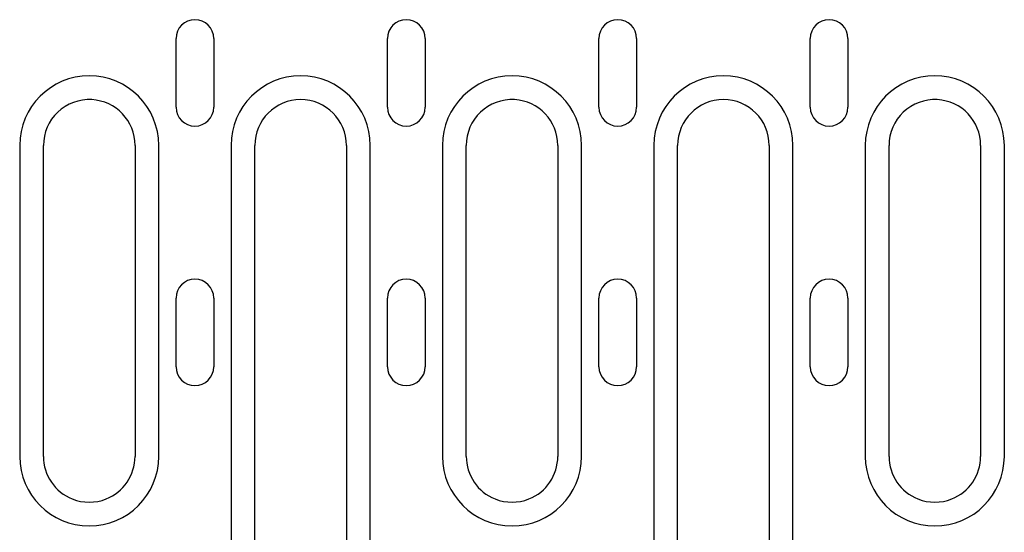
# Model space of a CAD drawing. Extents: x 2978 to 4435, y 1102 to 3062.
# Drawn here: x 3219 to 3348, y 2116 to 2184 of the extents above; entities that cross this region are included whole.
import ezdxf

# ---------------------------------------------------------------- set-up
doc = ezdxf.new("R2010")
doc.units = 0
doc.header["$LTSCALE"] = 8
doc.header["$MEASUREMENT"] = 0
doc.layers.add('DUENN-18', color=94, linetype='CONTINUOUS')

msp = doc.modelspace()

# ---------------------------------------------------------------- linework, layer by layer
at = {"layer": 'DUENN-18'}
for p, q in [((3239.61, 2172.19), (3239.61, 2181.19)), ((3244.56, 2181.19), (3244.56, 2172.19)), ((3267.31, 2172.19), (3267.31, 2181.19)), ((3272.26, 2181.19), (3272.26, 2172.19)), ((3295.01, 2172.19), (3295.01, 2181.19)), ((3299.96, 2181.19), (3299.96, 2172.19)), ((3322.71, 2172.19), (3322.71, 2181.19)), ((3327.66, 2181.19), (3327.66, 2172.19)), ((3219.13, 2167.19), (3219.13, 2126.44)), ((3222.24, 2126.44), (3222.24, 2167.19)), ((3234.24, 2167.19), (3234.24, 2126.44)), ((3237.35, 2126.44), (3237.35, 2167.19)), ((3246.83, 2167.19), (3246.83, 2113.44)), ((3249.94, 2113.44), (3249.94, 2167.19)), ((3261.94, 2167.19), (3261.94, 2113.44)), ((3265.05, 2113.44), (3265.05, 2167.19)), ((3274.53, 2167.19), (3274.53, 2126.44)), ((3277.64, 2126.44), (3277.64, 2167.19)), ((3289.64, 2167.19), (3289.64, 2126.44)), ((3292.75, 2126.44), (3292.75, 2167.19)), ((3302.23, 2167.19), (3302.23, 2113.44)), ((3305.34, 2113.44), (3305.34, 2167.19)), ((3317.34, 2167.19), (3317.34, 2113.44)), ((3320.45, 2113.44), (3320.45, 2167.19)), ((3329.93, 2167.19), (3329.93, 2126.44)), ((3333.04, 2126.44), (3333.04, 2167.19)), ((3345.04, 2167.19), (3345.04, 2126.44)), ((3348.15, 2126.44), (3348.15, 2167.19)), ((3239.61, 2138.19), (3239.61, 2147.19)), ((3244.56, 2147.19), (3244.56, 2138.19)), ((3267.31, 2138.19), (3267.31, 2147.19)), ((3272.26, 2147.19), (3272.26, 2138.19)), ((3295.01, 2138.19), (3295.01, 2147.19)), ((3299.96, 2147.19), (3299.96, 2138.19)), ((3322.71, 2138.19), (3322.71, 2147.19)), ((3327.66, 2147.19), (3327.66, 2138.19))]:
    msp.add_line(p, q, dxfattribs=at)
for centre, radius, start, end in [((3242.09, 2181.19), 2.47, 0, 180), ((3269.79, 2181.19), 2.47, 0, 180), ((3297.49, 2181.19), 2.47, 0, 180), ((3325.19, 2181.19), 2.47, 0, 180), ((3228.24, 2167.19), 9.11, 0, 180), ((3255.94, 2167.19), 9.11, 0, 180), ((3283.64, 2167.19), 9.11, 0, 180), ((3311.34, 2167.19), 9.11, 0, 180), ((3339.04, 2167.19), 9.11, 0, 180), ((3228.24, 2167.19), 6, 86.8778, 180), ((3228.24, 2167.19), 6, 0, 86.8778), ((3255.94, 2167.19), 6, 0, 180), ((3283.64, 2167.19), 6, 86.8778, 180), ((3283.64, 2167.19), 6, 0, 86.8778), ((3311.34, 2167.19), 6, 0, 180), ((3339.04, 2167.19), 6, 86.8778, 180), ((3339.04, 2167.19), 6, 0, 86.8778), ((3242.09, 2172.19), 2.47, 180, 0), ((3269.79, 2172.19), 2.47, 180, 0), ((3297.49, 2172.19), 2.47, 180, 0), ((3325.19, 2172.19), 2.47, 180, 0), ((3242.09, 2147.19), 2.47, 0, 180), ((3269.79, 2147.19), 2.47, 0, 180), ((3297.49, 2147.19), 2.47, 0, 180), ((3325.19, 2147.19), 2.47, 0, 180), ((3242.09, 2138.19), 2.47, 180, 0), ((3269.79, 2138.19), 2.47, 180, 0), ((3297.49, 2138.19), 2.47, 180, 0), ((3325.19, 2138.19), 2.47, 180, 0), ((3228.24, 2126.44), 9.11, 180, 0), ((3228.24, 2126.44), 6, 180, 248.3454), ((3228.24, 2126.44), 6, 291.6546, 0), ((3283.64, 2126.44), 9.11, 180, 0), ((3283.64, 2126.44), 6, 180, 248.3454), ((3283.64, 2126.44), 6, 291.6546, 0), ((3339.04, 2126.44), 9.11, 180, 0), ((3339.04, 2126.44), 6, 180, 248.3454), ((3339.04, 2126.44), 6, 291.6546, 0), ((3228.24, 2126.44), 6, 248.3454, 291.6546), ((3283.64, 2126.44), 6, 248.3454, 291.6546), ((3339.04, 2126.44), 6, 248.3454, 291.6546)]:
    msp.add_arc(centre, radius, start, end, dxfattribs=at)

doc.saveas('drawing.dxf')
